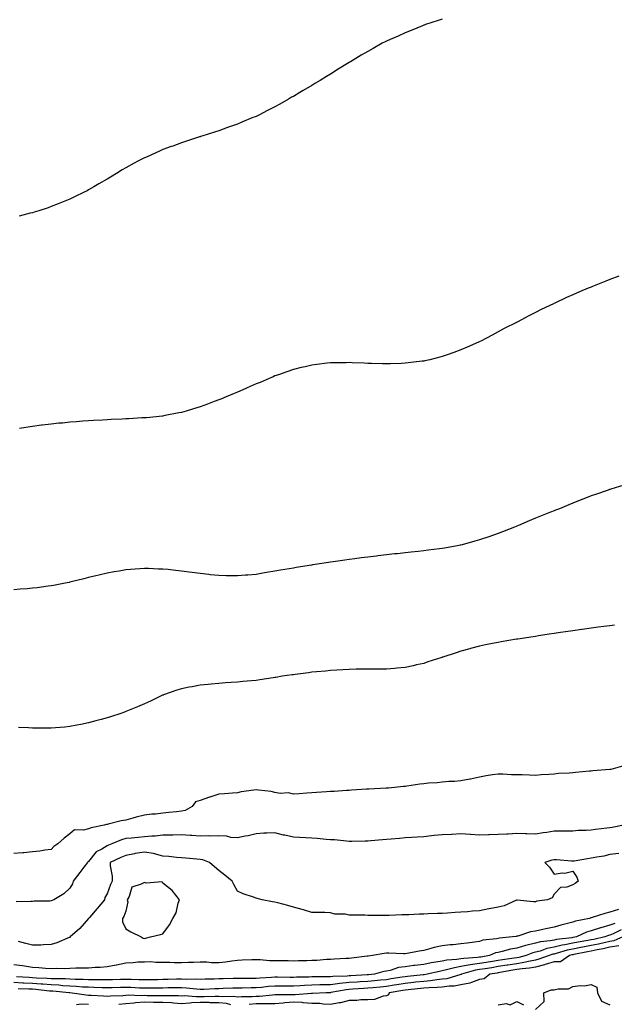
# Model space of a CAD drawing. Units: inches. Extents: x 1002803 to 1005443, y 7334858 to 7337498.
# Drawn here: x 1003651 to 1003970, y 7336156 to 7336685 of the extents above; entities that cross this region are included whole.
import ezdxf

# ---------------------------------------------------------------- set-up
doc = ezdxf.new("R2010")
doc.units = ezdxf.units.IN
doc.header["$MEASUREMENT"] = 0
doc.layers.add('Contour_10027334', color=7, linetype='Continuous', true_color=0x08c0c8)

msp = doc.modelspace()

# ---------------------------------------------------------------- linework, layer by layer
at = {"layer": 'Contour_10027334'}
for points in [[(1003878.05, 7336684.76, 3228), (1003875.89, 7336684.08, 3228), (1003869.05, 7336681.92, 3228), (1003868.32, 7336681.64, 3228), (1003868.05, 7336681.53, 3228), (1003867.39, 7336681.26, 3228), (1003861.27, 7336678.7, 3228), (1003858.05, 7336677.39, 3228), (1003854.26, 7336675.71, 3228), (1003849.96, 7336673.83, 3228), (1003848.05, 7336672.99, 3228), (1003847.33, 7336672.65, 3228), (1003845.79, 7336671.92, 3228), (1003840.86, 7336669.11, 3228), (1003838.05, 7336667.54, 3228), (1003834.51, 7336665.46, 3228), (1003828.67, 7336661.92, 3228), (1003828.28, 7336661.69, 3228), (1003828.05, 7336661.54, 3228), (1003827.05, 7336660.92, 3228), (1003822.09, 7336657.88, 3228), (1003818.05, 7336655.3, 3228), (1003815.92, 7336654.05, 3228), (1003812.4, 7336651.92, 3228), (1003809.68, 7336650.28, 3228), (1003808.05, 7336649.25, 3228), (1003803.41, 7336646.56, 3228), (1003801.56, 7336645.43, 3228), (1003798.05, 7336643.33, 3228), (1003797.12, 7336642.85, 3228), (1003795.45, 7336641.92, 3228), (1003790.72, 7336639.25, 3228), (1003788.05, 7336637.65, 3228), (1003784.21, 7336635.76, 3228), (1003779.47, 7336633.34, 3228), (1003778.05, 7336632.62, 3228), (1003777.55, 7336632.42, 3228), (1003776.36, 7336631.92, 3228), (1003770.47, 7336629.5, 3228), (1003768.05, 7336628.48, 3228), (1003763.23, 7336626.75, 3228), (1003762.68, 7336626.55, 3228), (1003758.05, 7336624.89, 3228), (1003755.81, 7336624.16, 3228), (1003748.92, 7336621.92, 3228), (1003748.25, 7336621.73, 3228), (1003748.05, 7336621.68, 3228), (1003747.69, 7336621.56, 3228), (1003740.7, 7336619.27, 3228), (1003738.05, 7336618.43, 3228), (1003733.28, 7336616.69, 3228), (1003732.54, 7336616.41, 3228), (1003728.05, 7336614.74, 3228), (1003726.11, 7336613.86, 3228), (1003721.88, 7336611.92, 3228), (1003719.18, 7336610.79, 3228), (1003718.05, 7336610.28, 3228), (1003714.61, 7336608.48, 3228), (1003712.55, 7336607.42, 3228), (1003708.05, 7336604.97, 3228), (1003706.13, 7336603.85, 3228), (1003703.02, 7336601.92, 3228), (1003699.92, 7336600.05, 3228), (1003698.05, 7336598.9, 3228), (1003693.62, 7336596.35, 3228), (1003690.88, 7336594.75, 3228), (1003688.05, 7336593.09, 3228), (1003687.27, 7336592.7, 3228), (1003685.75, 7336591.92, 3228), (1003680.56, 7336589.41, 3228), (1003678.05, 7336588.2, 3228), (1003673.61, 7336586.37, 3228), (1003671.75, 7336585.63, 3228), (1003668.05, 7336584.13, 3228), (1003666.39, 7336583.58, 3228), (1003661.38, 7336581.92, 3228), (1003658.84, 7336581.13, 3228), (1003658.05, 7336580.89, 3228), (1003656.68, 7336580.56, 3228), (1003650.9, 7336579.07, 3228)], [(1003972.9, 7336546.77, 3229), (1003968.05, 7336544.96, 3229), (1003965.87, 7336544.1, 3229), (1003960.49, 7336541.92, 3229), (1003958.72, 7336541.24, 3229), (1003958.05, 7336540.97, 3229), (1003956.41, 7336540.28, 3229), (1003951.66, 7336538.31, 3229), (1003948.05, 7336536.76, 3229), (1003944.71, 7336535.26, 3229), (1003938.41, 7336532.28, 3229), (1003937.92, 7336532.05, 3229), (1003937.67, 7336531.92, 3229), (1003931.12, 7336528.85, 3229), (1003928.05, 7336527.31, 3229), (1003924.49, 7336525.49, 3229), (1003918.26, 7336522.13, 3229), (1003918.05, 7336522.02, 3229), (1003917.99, 7336521.98, 3229), (1003917.87, 7336521.92, 3229), (1003911.34, 7336518.62, 3229), (1003908.05, 7336516.83, 3229), (1003904.8, 7336515.17, 3229), (1003898.74, 7336511.92, 3229), (1003898.27, 7336511.7, 3229), (1003898.05, 7336511.59, 3229), (1003897.46, 7336511.33, 3229), (1003891.32, 7336508.64, 3229), (1003888.05, 7336507.17, 3229), (1003884.16, 7336505.81, 3229), (1003880.72, 7336504.58, 3229), (1003878.05, 7336503.63, 3229), (1003876.69, 7336503.28, 3229), (1003871.33, 7336501.92, 3229), (1003868.64, 7336501.33, 3229), (1003868.05, 7336501.2, 3229), (1003867.23, 7336501.1, 3229), (1003859.76, 7336500.21, 3229), (1003858.05, 7336499.99, 3229), (1003856.04, 7336499.91, 3229), (1003850.23, 7336499.74, 3229), (1003848.05, 7336499.65, 3229), (1003845.84, 7336499.71, 3229), (1003840.06, 7336499.9, 3229), (1003838.05, 7336499.96, 3229), (1003836.17, 7336500.04, 3229), (1003829.66, 7336500.3, 3229), (1003828.05, 7336500.37, 3229), (1003826.48, 7336500.34, 3229), (1003819.73, 7336500.24, 3229), (1003818.05, 7336500.22, 3229), (1003816.15, 7336500.01, 3229), (1003810.6, 7336499.37, 3229), (1003808.05, 7336499.07, 3229), (1003804.33, 7336498.19, 3229), (1003802.29, 7336497.69, 3229), (1003798.05, 7336496.7, 3229), (1003794.55, 7336495.41, 3229), (1003790.02, 7336493.89, 3229), (1003788.05, 7336493.2, 3229), (1003787.18, 7336492.79, 3229), (1003785.16, 7336491.92, 3229), (1003780.2, 7336489.77, 3229), (1003778.05, 7336488.92, 3229), (1003773.24, 7336486.74, 3229), (1003772.61, 7336486.48, 3229), (1003768.05, 7336484.51, 3229), (1003766.26, 7336483.71, 3229), (1003761.9, 7336481.92, 3229), (1003759.17, 7336480.8, 3229), (1003758.05, 7336480.37, 3229), (1003755.55, 7336479.42, 3229), (1003751.97, 7336478, 3229), (1003748.05, 7336476.58, 3229), (1003744.49, 7336475.48, 3229), (1003740.51, 7336474.38, 3229), (1003738.05, 7336473.66, 3229), (1003736.62, 7336473.34, 3229), (1003729.28, 7336471.92, 3229), (1003728.25, 7336471.72, 3229), (1003728.05, 7336471.7, 3229), (1003727.81, 7336471.67, 3229), (1003719.19, 7336470.78, 3229), (1003718.05, 7336470.69, 3229), (1003716.75, 7336470.63, 3229), (1003709.76, 7336470.21, 3229), (1003708.05, 7336470.13, 3229), (1003706.17, 7336470.04, 3229), (1003700.23, 7336469.75, 3229), (1003698.05, 7336469.64, 3229), (1003695.63, 7336469.49, 3229), (1003690.73, 7336469.24, 3229), (1003688.05, 7336469.08, 3229), (1003684.98, 7336468.85, 3229), (1003681.37, 7336468.6, 3229), (1003678.05, 7336468.35, 3229), (1003674.08, 7336467.94, 3229), (1003672.2, 7336467.77, 3229), (1003668.05, 7336467.37, 3229), (1003663.18, 7336466.79, 3229), (1003662.88, 7336466.75, 3229), (1003658.05, 7336466.13, 3229), (1003654.41, 7336465.56, 3229), (1003651.11, 7336464.98, 3229)], [(1003975.43, 7336434.54, 3230), (1003968.55, 7336432.42, 3230), (1003968.05, 7336432.27, 3230), (1003967.8, 7336432.17, 3230), (1003967.11, 7336431.92, 3230), (1003960.36, 7336429.6, 3230), (1003958.05, 7336428.83, 3230), (1003953.08, 7336426.89, 3230), (1003952.99, 7336426.86, 3230), (1003948.05, 7336424.96, 3230), (1003945.92, 7336424.04, 3230), (1003941.03, 7336421.92, 3230), (1003938.87, 7336421.1, 3230), (1003938.05, 7336420.81, 3230), (1003936.18, 7336420.06, 3230), (1003931.71, 7336418.25, 3230), (1003928.05, 7336416.77, 3230), (1003924.63, 7336415.34, 3230), (1003919, 7336412.87, 3230), (1003918.05, 7336412.46, 3230), (1003917.67, 7336412.31, 3230), (1003916.8, 7336411.92, 3230), (1003910.43, 7336409.53, 3230), (1003908.05, 7336408.61, 3230), (1003903.07, 7336406.9, 3230), (1003903, 7336406.88, 3230), (1003898.05, 7336405.15, 3230), (1003895.52, 7336404.45, 3230), (1003888.62, 7336402.49, 3230), (1003888.05, 7336402.33, 3230), (1003887.71, 7336402.26, 3230), (1003886.07, 7336401.92, 3230), (1003879.2, 7336400.76, 3230), (1003878.05, 7336400.57, 3230), (1003876.5, 7336400.37, 3230), (1003870.37, 7336399.6, 3230), (1003868.05, 7336399.29, 3230), (1003865.1, 7336398.97, 3230), (1003861.36, 7336398.6, 3230), (1003858.05, 7336398.23, 3230), (1003853.9, 7336397.77, 3230), (1003852.35, 7336397.62, 3230), (1003848.05, 7336397.14, 3230), (1003843.37, 7336396.6, 3230), (1003842.63, 7336396.5, 3230), (1003838.05, 7336395.94, 3230), (1003834.49, 7336395.48, 3230), (1003831.13, 7336394.99, 3230), (1003828.05, 7336394.58, 3230), (1003825.7, 7336394.27, 3230), (1003819.52, 7336393.39, 3230), (1003818.05, 7336393.2, 3230), (1003816.93, 7336393.04, 3230), (1003809.84, 7336391.92, 3230), (1003808.27, 7336391.7, 3230), (1003808.05, 7336391.66, 3230), (1003807.73, 7336391.6, 3230), (1003799.62, 7336390.35, 3230), (1003798.05, 7336390.07, 3230), (1003795.79, 7336389.66, 3230), (1003791.11, 7336388.86, 3230), (1003788.05, 7336388.29, 3230), (1003783.72, 7336387.59, 3230), (1003782.55, 7336387.41, 3230), (1003778.05, 7336386.67, 3230), (1003773.67, 7336386.3, 3230), (1003772.32, 7336386.19, 3230), (1003768.05, 7336385.82, 3230), (1003764.08, 7336385.89, 3230), (1003762.05, 7336385.92, 3230), (1003758.05, 7336385.99, 3230), (1003753.48, 7336386.49, 3230), (1003752.71, 7336386.58, 3230), (1003748.05, 7336387.1, 3230), (1003743.78, 7336387.65, 3230), (1003742.09, 7336387.88, 3230), (1003738.05, 7336388.4, 3230), (1003734.86, 7336388.72, 3230), (1003730.78, 7336389.19, 3230), (1003728.05, 7336389.46, 3230), (1003725.63, 7336389.5, 3230), (1003720.24, 7336389.73, 3230), (1003718.05, 7336389.77, 3230), (1003715.7, 7336389.57, 3230), (1003710.69, 7336389.28, 3230), (1003708.05, 7336389.04, 3230), (1003704.56, 7336388.43, 3230), (1003701.93, 7336388.04, 3230), (1003698.05, 7336387.33, 3230), (1003693.67, 7336386.3, 3230), (1003691.99, 7336385.86, 3230), (1003688.05, 7336384.9, 3230), (1003685.64, 7336384.33, 3230), (1003678.72, 7336382.59, 3230), (1003678.05, 7336382.43, 3230), (1003677.62, 7336382.34, 3230), (1003675.47, 7336381.92, 3230), (1003669.27, 7336380.7, 3230), (1003668.05, 7336380.46, 3230)], [(1003668.05, 7336380.46, 3230), (1003666.38, 7336380.26, 3230), (1003660.47, 7336379.5, 3230), (1003658.05, 7336379.19, 3230), (1003655.1, 7336378.97, 3230), (1003651.32, 7336378.65, 3230), (1003648.05, 7336378.41, 3230)], [(1003970.58, 7336359.39, 3231), (1003968.05, 7336359.04, 3231), (1003964.73, 7336358.6, 3231), (1003961.74, 7336358.23, 3231), (1003958.05, 7336357.73, 3231), (1003953.18, 7336357.05, 3231), (1003952.95, 7336357.02, 3231), (1003948.05, 7336356.34, 3231), (1003944.17, 7336355.8, 3231), (1003941.54, 7336355.4, 3231), (1003938.05, 7336354.89, 3231), (1003935.47, 7336354.49, 3231), (1003929.75, 7336353.62, 3231), (1003928.05, 7336353.36, 3231), (1003926.81, 7336353.16, 3231), (1003918.67, 7336351.92, 3231), (1003918.14, 7336351.84, 3231), (1003918.05, 7336351.82, 3231), (1003917.93, 7336351.8, 3231), (1003909.57, 7336350.4, 3231), (1003908.05, 7336350.15, 3231), (1003905.81, 7336349.69, 3231), (1003901.23, 7336348.74, 3231), (1003898.05, 7336348.09, 3231), (1003893.19, 7336346.78, 3231), (1003892.81, 7336346.68, 3231), (1003888.05, 7336345.38, 3231), (1003885.4, 7336344.56, 3231), (1003878.37, 7336342.25, 3231), (1003878.05, 7336342.14, 3231), (1003877.87, 7336342.09, 3231), (1003877.32, 7336341.92, 3231), (1003870.33, 7336339.65, 3231), (1003868.05, 7336338.84, 3231), (1003864.11, 7336337.99, 3231), (1003862.35, 7336337.62, 3231), (1003858.05, 7336336.64, 3231), (1003853.69, 7336336.27, 3231), (1003852.29, 7336336.16, 3231), (1003848.05, 7336335.8, 3231), (1003844.19, 7336335.78, 3231), (1003841.95, 7336335.82, 3231), (1003838.05, 7336335.78, 3231), (1003834.28, 7336335.68, 3231), (1003831.86, 7336335.72, 3231), (1003828.05, 7336335.65, 3231), (1003824.58, 7336335.39, 3231), (1003821.42, 7336335.29, 3231), (1003818.05, 7336335.05, 3231), (1003815.26, 7336334.71, 3231), (1003810.46, 7336334.33, 3231), (1003808.05, 7336334.06, 3231), (1003806.2, 7336333.77, 3231), (1003799.02, 7336332.89, 3231), (1003798.05, 7336332.75, 3231), (1003797.34, 7336332.63, 3231), (1003792.14, 7336331.92, 3231), (1003788.67, 7336331.3, 3231), (1003788.05, 7336331.21, 3231), (1003787.23, 7336331.1, 3231), (1003779.98, 7336329.99, 3231), (1003778.05, 7336329.74, 3231), (1003775.66, 7336329.52, 3231), (1003770.93, 7336329.04, 3231), (1003768.05, 7336328.79, 3231), (1003764.7, 7336328.57, 3231), (1003761.6, 7336328.37, 3231), (1003758.05, 7336328.13, 3231), (1003753.85, 7336327.72, 3231), (1003752.38, 7336327.59, 3231), (1003748.05, 7336327.16, 3231), (1003743.65, 7336326.33, 3231), (1003742.13, 7336326, 3231), (1003738.05, 7336325.19, 3231), (1003735.58, 7336324.39, 3231), (1003728.28, 7336321.92, 3231), (1003728.12, 7336321.85, 3231), (1003728.05, 7336321.83, 3231), (1003727.87, 7336321.74, 3231), (1003721.34, 7336318.63, 3231), (1003718.05, 7336317.19, 3231), (1003714.46, 7336315.52, 3231), (1003709.84, 7336313.7, 3231), (1003708.05, 7336312.95, 3231), (1003707.33, 7336312.64, 3231), (1003705.4, 7336311.92, 3231), (1003699.87, 7336310.1, 3231), (1003698.05, 7336309.65, 3231), (1003694.92, 7336308.79, 3231), (1003692, 7336307.98, 3231), (1003688.05, 7336306.91, 3231), (1003683.9, 7336306.07, 3231), (1003681.79, 7336305.66, 3231), (1003678.05, 7336304.9, 3231), (1003675.31, 7336304.66, 3231), (1003670.4, 7336304.28, 3231), (1003668.05, 7336304.08, 3231), (1003665.89, 7336304.08, 3231), (1003660.24, 7336304.11, 3231), (1003658.05, 7336304.11, 3231), (1003655.77, 7336304.19, 3231), (1003650.46, 7336304.33, 3231)], [(1003976.02, 7336283.96, 3232), (1003968.5, 7336281.92, 3232), (1003968.12, 7336281.85, 3232), (1003968.05, 7336281.83, 3232), (1003967.95, 7336281.82, 3232), (1003958.9, 7336281.07, 3232), (1003958.05, 7336281.01, 3232), (1003957.02, 7336280.89, 3232), (1003949.63, 7336280.34, 3232), (1003948.05, 7336280.15, 3232), (1003946.08, 7336279.94, 3232), (1003940.34, 7336279.63, 3232), (1003938.05, 7336279.37, 3232), (1003935.31, 7336279.18, 3232), (1003931.05, 7336278.92, 3232), (1003928.05, 7336278.71, 3232), (1003924.92, 7336278.79, 3232), (1003921, 7336278.97, 3232), (1003918.05, 7336279.04, 3232), (1003915.19, 7336279.05, 3232), (1003910.57, 7336279.4, 3232), (1003908.05, 7336279.42, 3232), (1003905.05, 7336278.92, 3232), (1003901.57, 7336278.41, 3232), (1003898.05, 7336277.8, 3232), (1003893.22, 7336276.75, 3232), (1003892.84, 7336276.71, 3232), (1003888.05, 7336275.83, 3232), (1003884.5, 7336275.47, 3232), (1003881.46, 7336275.33, 3232), (1003878.05, 7336275.01, 3232), (1003875.26, 7336274.71, 3232), (1003870.59, 7336274.46, 3232), (1003868.05, 7336274.22, 3232), (1003866.02, 7336273.95, 3232), (1003859.05, 7336272.92, 3232), (1003858.05, 7336272.78, 3232), (1003857.26, 7336272.71, 3232), (1003849.07, 7336271.92, 3232), (1003848.14, 7336271.83, 3232), (1003848.05, 7336271.82, 3232), (1003847.94, 7336271.81, 3232), (1003838.63, 7336271.35, 3232), (1003838.05, 7336271.31, 3232), (1003837.42, 7336271.29, 3232), (1003829.27, 7336270.7, 3232), (1003828.05, 7336270.65, 3232), (1003826.68, 7336270.55, 3232), (1003819.89, 7336270.08, 3232), (1003818.05, 7336269.96, 3232), (1003815.94, 7336269.82, 3232), (1003810.53, 7336269.44, 3232), (1003808.05, 7336269.27, 3232), (1003805.23, 7336269.1, 3232), (1003801.14, 7336268.84, 3232), (1003798.05, 7336268.65, 3232), (1003795.39, 7336269.26, 3232), (1003790.91, 7336269.06, 3232), (1003788.05, 7336269.47, 3232), (1003786.1, 7336269.97, 3232), (1003779.26, 7336270.71, 3232), (1003778.05, 7336270.95, 3232), (1003776.81, 7336270.68, 3232), (1003770.03, 7336269.94, 3232), (1003768.05, 7336269.36, 3232), (1003765.33, 7336269.19, 3232), (1003761.11, 7336268.86, 3232), (1003758.05, 7336268.69, 3232), (1003753.16, 7336267.02, 3232), (1003753, 7336266.97, 3232), (1003748.05, 7336265.28, 3232), (1003745.55, 7336264.42, 3232), (1003743.69, 7336261.92, 3232), (1003740.04, 7336259.93, 3232), (1003738.05, 7336259.55, 3232), (1003735.34, 7336259.21, 3232), (1003731.17, 7336258.8, 3232), (1003728.05, 7336258.39, 3232), (1003724.09, 7336257.96, 3232), (1003722.11, 7336257.86, 3232), (1003718.05, 7336257.36, 3232), (1003713.7, 7336256.27, 3232), (1003711.86, 7336255.73, 3232), (1003708.05, 7336254.71, 3232), (1003705.68, 7336254.3, 3232), (1003698.65, 7336252.52, 3232), (1003698.05, 7336252.4, 3232), (1003697.65, 7336252.32, 3232), (1003696.44, 7336251.92, 3232), (1003689.42, 7336250.55, 3232), (1003688.05, 7336250.02, 3232), (1003685.36, 7336249.23, 3232), (1003680.56, 7336249.41, 3232), (1003678.05, 7336247.4, 3232), (1003675.05, 7336244.92, 3232), (1003671.63, 7336241.92, 3232), (1003669.53, 7336240.44, 3232), (1003668.05, 7336238.84, 3232)], [(1003975.35, 7336251.92, 3233), (1003969.28, 7336250.69, 3233), (1003968.05, 7336250.55, 3233), (1003966.42, 7336250.29, 3233), (1003960.26, 7336249.72, 3233), (1003958.05, 7336249.3, 3233), (1003955.24, 7336249.1, 3233), (1003950.94, 7336249.03, 3233), (1003948.05, 7336248.8, 3233), (1003944.94, 7336248.81, 3233), (1003941.3, 7336248.67, 3233), (1003938.05, 7336248.68, 3233), (1003934.22, 7336248.09, 3233), (1003932.2, 7336247.77, 3233), (1003928.05, 7336247.13, 3233), (1003923.37, 7336247.24, 3233), (1003922.66, 7336247.31, 3233), (1003918.05, 7336247.42, 3233), (1003913.33, 7336247.2, 3233), (1003912.76, 7336247.22, 3233), (1003908.05, 7336246.95, 3233), (1003903.19, 7336246.78, 3233), (1003902.93, 7336246.8, 3233), (1003898.05, 7336246.67, 3233), (1003893.13, 7336246.99, 3233), (1003892.97, 7336246.99, 3233), (1003888.05, 7336247.29, 3233), (1003883.16, 7336247.02, 3233), (1003882.95, 7336247.02, 3233), (1003878.05, 7336246.73, 3233), (1003873.61, 7336246.36, 3233), (1003872.29, 7336246.16, 3233), (1003868.05, 7336245.75, 3233), (1003864.48, 7336245.49, 3233), (1003861.53, 7336245.4, 3233), (1003858.05, 7336245.16, 3233), (1003855.1, 7336244.87, 3233), (1003850.6, 7336244.47, 3233), (1003848.05, 7336244.22, 3233), (1003845.92, 7336244.05, 3233), (1003839.65, 7336243.53, 3233), (1003838.05, 7336243.39, 3233), (1003836.59, 7336243.38, 3233), (1003829.4, 7336243.27, 3233), (1003828.05, 7336243.26, 3233), (1003826.63, 7336243.34, 3233), (1003820.21, 7336244.08, 3233), (1003818.05, 7336244.18, 3233), (1003815.63, 7336244.34, 3233), (1003810.93, 7336244.81, 3233), (1003808.05, 7336244.98, 3233), (1003804.73, 7336245.25, 3233), (1003801.44, 7336245.31, 3233), (1003798.05, 7336245.61, 3233), (1003793.4, 7336246.57, 3233), (1003792.77, 7336246.63, 3233), (1003788.05, 7336247.92, 3233), (1003783.77, 7336247.65, 3233), (1003782.27, 7336247.7, 3233), (1003778.05, 7336247.37, 3233), (1003773.72, 7336246.25, 3233), (1003772.16, 7336246.03, 3233), (1003768.05, 7336245.15, 3233), (1003764.58, 7336245.39, 3233), (1003762.16, 7336246.03, 3233), (1003758.05, 7336246.21, 3233), (1003753.83, 7336246.14, 3233), (1003752.29, 7336246.16, 3233), (1003748.05, 7336246.1, 3233), (1003743.57, 7336246.4, 3233), (1003742.62, 7336246.5, 3233), (1003738.05, 7336246.77, 3233), (1003733.35, 7336246.62, 3233), (1003732.78, 7336246.65, 3233), (1003728.05, 7336246.51, 3233), (1003723.85, 7336246.12, 3233), (1003722.12, 7336246, 3233), (1003718.05, 7336245.64, 3233), (1003714.71, 7336245.26, 3233), (1003711.17, 7336245.04, 3233), (1003708.05, 7336244.72, 3233), (1003705.8, 7336244.16, 3233), (1003700.63, 7336241.92, 3233), (1003698.8, 7336241.16, 3233), (1003698.05, 7336240.82, 3233), (1003695.26, 7336239.13, 3233), (1003692.26, 7336237.72, 3233), (1003688.05, 7336232.54, 3233), (1003687.74, 7336232.24, 3233), (1003687.49, 7336231.92, 3233), (1003685.57, 7336229.44, 3233), (1003683.35, 7336226.61, 3233), (1003679.9, 7336221.92, 3233), (1003679.51, 7336220.46, 3233), (1003678.05, 7336218.16, 3233), (1003674.84, 7336215.14, 3233), (1003669.42, 7336211.92, 3233), (1003668.5, 7336211.47, 3233), (1003668.05, 7336211.26, 3233)], [(1003668.05, 7336238.84, 3232), (1003664.59, 7336238.46, 3232), (1003661.97, 7336238, 3232), (1003658.05, 7336237.61, 3232), (1003653.28, 7336237.15, 3232), (1003652.88, 7336237.09, 3232), (1003648.05, 7336236.68, 3232)], [(1003972.9, 7336236.77, 3234), (1003968.05, 7336236.19, 3234), (1003964.69, 7336235.28, 3234), (1003960.96, 7336234.83, 3234), (1003958.05, 7336234.2, 3234), (1003956.08, 7336233.89, 3234), (1003948.81, 7336232.68, 3234), (1003948.05, 7336232.56, 3234), (1003947.37, 7336232.61, 3234), (1003939.41, 7336233.27, 3234), (1003938.05, 7336233.36, 3234), (1003936.88, 7336233.1, 3234), (1003933.04, 7336231.92, 3234), (1003935.56, 7336229.42, 3234), (1003938.05, 7336225.72, 3234), (1003942.46, 7336226.33, 3234), (1003943.75, 7336226.21, 3234), (1003948.05, 7336227.29, 3234), (1003950.19, 7336224.05, 3234), (1003951.03, 7336221.92, 3234), (1003949.38, 7336220.59, 3234), (1003948.05, 7336219.89, 3234), (1003944.84, 7336218.7, 3234), (1003941.5, 7336218.47, 3234), (1003938.05, 7336214.92, 3234), (1003937.05, 7336212.91, 3234), (1003934.44, 7336211.92, 3234), (1003928.88, 7336211.09, 3234), (1003928.05, 7336210.83, 3234), (1003926.96, 7336210.82, 3234), (1003918.22, 7336211.75, 3234), (1003918.05, 7336211.75, 3234), (1003917.8, 7336211.66, 3234), (1003911.23, 7336208.73, 3234), (1003908.05, 7336207.93, 3234), (1003903.11, 7336206.98, 3234), (1003903.01, 7336206.96, 3234), (1003898.05, 7336205.98, 3234), (1003894.25, 7336205.72, 3234), (1003891.61, 7336205.48, 3234), (1003888.05, 7336205.23, 3234), (1003884.92, 7336205.05, 3234), (1003880.82, 7336204.69, 3234), (1003878.05, 7336204.53, 3234), (1003875.52, 7336204.45, 3234), (1003870.42, 7336204.29, 3234), (1003868.05, 7336204.21, 3234), (1003865.83, 7336204.13, 3234), (1003860, 7336203.87, 3234), (1003858.05, 7336203.79, 3234), (1003856.22, 7336203.74, 3234), (1003849.55, 7336203.43, 3234), (1003848.05, 7336203.38, 3234), (1003846.57, 7336203.41, 3234), (1003839.63, 7336203.5, 3234), (1003838.05, 7336203.53, 3234), (1003836.37, 7336203.6, 3234), (1003829.77, 7336203.63, 3234), (1003828.05, 7336203.71, 3234), (1003825.82, 7336204.14, 3234), (1003820.31, 7336204.18, 3234), (1003818.05, 7336204.88, 3234), (1003814.96, 7336205.01, 3234), (1003811.12, 7336204.99, 3234), (1003808.05, 7336205.14, 3234), (1003803.47, 7336206.5, 3234), (1003802.84, 7336206.71, 3234), (1003798.05, 7336207.95, 3234), (1003795.01, 7336208.88, 3234), (1003789.78, 7336210.19, 3234), (1003788.05, 7336210.67, 3234), (1003786.87, 7336210.74, 3234), (1003781.34, 7336211.92, 3234), (1003778.7, 7336212.57, 3234), (1003778.05, 7336212.79, 3234), (1003776.66, 7336213.31, 3234), (1003771.17, 7336215.04, 3234), (1003768.05, 7336216.47, 3234), (1003766.18, 7336220.05, 3234), (1003765.17, 7336221.92, 3234), (1003761.26, 7336225.13, 3234), (1003758.05, 7336227.66, 3234), (1003755.76, 7336229.63, 3234), (1003752.96, 7336231.92, 3234), (1003749.43, 7336233.29, 3234), (1003748.05, 7336233.53, 3234), (1003746.27, 7336233.7, 3234), (1003740.33, 7336234.2, 3234), (1003738.05, 7336234.42, 3234), (1003735.32, 7336234.65, 3234), (1003731.2, 7336235.08, 3234), (1003728.05, 7336235.34, 3234), (1003723.42, 7336236.54, 3234), (1003722.91, 7336236.78, 3234), (1003718.05, 7336237.53, 3234), (1003713.2, 7336236.77, 3234), (1003712.79, 7336236.65, 3234), (1003708.05, 7336235.72, 3234), (1003705.39, 7336234.58, 3234), (1003699.75, 7336231.92, 3234), (1003699.78, 7336230.19, 3234), (1003700.69, 7336224.56, 3234), (1003700.73, 7336221.92, 3234), (1003699.88, 7336220.1, 3234), (1003698.05, 7336215.13, 3234), (1003696.89, 7336213.08, 3234), (1003696.61, 7336211.92, 3234), (1003692.73, 7336207.24, 3234), (1003688.56, 7336202.43, 3234), (1003688.12, 7336201.92, 3234), (1003688.1, 7336201.87, 3234), (1003688.05, 7336201.79, 3234), (1003683.47, 7336196.5, 3234), (1003678.31, 7336191.92, 3234), (1003678.2, 7336191.78, 3234), (1003678.05, 7336191.71, 3234)], [(1003668.05, 7336211.26, 3233), (1003667.34, 7336211.21, 3233), (1003658.89, 7336211.09, 3233), (1003658.05, 7336211.02, 3233), (1003657.09, 7336210.97, 3233), (1003649.18, 7336210.79, 3233)], [(1003972.72, 7336206.59, 3235), (1003968.05, 7336205.24, 3235), (1003965.39, 7336204.58, 3235), (1003958.45, 7336202.32, 3235), (1003958.05, 7336202.21, 3235), (1003957.82, 7336202.16, 3235), (1003957.14, 7336201.92, 3235), (1003949.51, 7336200.45, 3235), (1003948.05, 7336199.9, 3235), (1003945.27, 7336199.14, 3235), (1003941.71, 7336198.25, 3235), (1003938.05, 7336197.17, 3235), (1003933.67, 7336196.3, 3235), (1003932.06, 7336195.93, 3235), (1003928.05, 7336195.09, 3235), (1003925.33, 7336194.64, 3235), (1003918.54, 7336192.41, 3235), (1003918.05, 7336192.31, 3235), (1003917.71, 7336192.26, 3235), (1003915.79, 7336191.92, 3235), (1003908.66, 7336191.31, 3235), (1003908.05, 7336191.19, 3235), (1003907.09, 7336190.97, 3235), (1003899.84, 7336190.13, 3235), (1003898.05, 7336189.55, 3235), (1003895.28, 7336189.14, 3235), (1003891.3, 7336188.67, 3235), (1003888.05, 7336188.16, 3235), (1003883.88, 7336187.75, 3235), (1003882.33, 7336187.64, 3235), (1003878.05, 7336187.2, 3235), (1003873.64, 7336186.33, 3235), (1003871.8, 7336185.67, 3235), (1003868.05, 7336184.7, 3235), (1003865.68, 7336184.29, 3235), (1003859.14, 7336183.01, 3235), (1003858.05, 7336182.82, 3235), (1003857.14, 7336182.82, 3235), (1003849.32, 7336183.19, 3235), (1003848.05, 7336183.2, 3235), (1003846.87, 7336183.1, 3235), (1003840.61, 7336181.92, 3235), (1003838.31, 7336181.66, 3235), (1003838.05, 7336181.6, 3235)], [(1003970.74, 7336199.24, 3236), (1003968.05, 7336198.18, 3236), (1003963.08, 7336196.89, 3236), (1003962.98, 7336196.85, 3236), (1003958.05, 7336195.16, 3236), (1003955.54, 7336194.43, 3236), (1003950.06, 7336191.92, 3236), (1003948.35, 7336191.62, 3236), (1003948.05, 7336191.56, 3236), (1003947.6, 7336191.47, 3236), (1003939.44, 7336190.53, 3236), (1003938.05, 7336190.21, 3236), (1003935.9, 7336189.77, 3236), (1003930.71, 7336189.26, 3236), (1003928.05, 7336188.57, 3236), (1003923.6, 7336187.47, 3236), (1003922.64, 7336187.33, 3236), (1003918.05, 7336185.86, 3236), (1003914.67, 7336185.3, 3236), (1003910.21, 7336184.07, 3236), (1003908.05, 7336183.64, 3236), (1003906.65, 7336183.32, 3236), (1003903.41, 7336181.92, 3236), (1003898.8, 7336181.16, 3236), (1003898.05, 7336181.04, 3236), (1003897.01, 7336180.88, 3236), (1003889.56, 7336180.41, 3236), (1003888.05, 7336180.12, 3236), (1003885.91, 7336179.78, 3236), (1003880.48, 7336179.49, 3236), (1003878.05, 7336179.01, 3236), (1003874.5, 7336178.37, 3236), (1003871.98, 7336177.99, 3236), (1003868.05, 7336177.22, 3236), (1003863.31, 7336176.65, 3236), (1003862.67, 7336176.53, 3236), (1003858.05, 7336175.92, 3236), (1003854.52, 7336175.45, 3236), (1003850.09, 7336173.96, 3236), (1003848.05, 7336173.57, 3236), (1003846.65, 7336173.32, 3236), (1003841.58, 7336171.92, 3236), (1003838.37, 7336171.6, 3236), (1003838.05, 7336171.57, 3236)], [(1003974.14, 7336195.82, 3237), (1003969.73, 7336193.6, 3237), (1003968.05, 7336192.94, 3237), (1003967.24, 7336192.73, 3237), (1003965.37, 7336191.92, 3237), (1003959.37, 7336190.61, 3237), (1003958.05, 7336190.34, 3237), (1003956.11, 7336189.98, 3237), (1003950.91, 7336189.06, 3237), (1003948.05, 7336188.51, 3237), (1003943.82, 7336187.69, 3237), (1003942.44, 7336187.53, 3237), (1003938.05, 7336186.49, 3237), (1003934.25, 7336185.72, 3237), (1003930.52, 7336184.39, 3237), (1003928.05, 7336183.74, 3237), (1003926.59, 7336183.38, 3237), (1003922.99, 7336181.92, 3237), (1003919.07, 7336180.9, 3237), (1003918.05, 7336180.74, 3237), (1003916.66, 7336180.53, 3237), (1003910.28, 7336179.69, 3237), (1003908.05, 7336179.33, 3237), (1003904.96, 7336178.83, 3237), (1003901.67, 7336178.3, 3237), (1003898.05, 7336177.72, 3237), (1003893.07, 7336176.94, 3237), (1003893.03, 7336176.94, 3237), (1003888.05, 7336175.98, 3237), (1003884.53, 7336175.44, 3237), (1003880.32, 7336174.19, 3237), (1003878.05, 7336173.74, 3237), (1003876.51, 7336173.46, 3237), (1003869.82, 7336171.92, 3237), (1003868.29, 7336171.67, 3237), (1003868.05, 7336171.65, 3237)], [(1003678.05, 7336191.71, 3234), (1003677.72, 7336191.59, 3234), (1003671.15, 7336188.82, 3234), (1003668.05, 7336187.8, 3234), (1003663.89, 7336187.76, 3234), (1003662.39, 7336187.58, 3234), (1003658.05, 7336187.55, 3234), (1003654.46, 7336188.33, 3234), (1003650.4, 7336189.56, 3234)], [(1003974.94, 7336191.92, 3238), (1003970.18, 7336189.79, 3238), (1003968.05, 7336189.46, 3238), (1003964.94, 7336188.81, 3238), (1003961.84, 7336188.14, 3238), (1003958.05, 7336187.36, 3238), (1003953.46, 7336186.51, 3238), (1003952.42, 7336186.3, 3238), (1003948.05, 7336185.46, 3238), (1003945.08, 7336184.88, 3238), (1003939.16, 7336183.03, 3238), (1003938.05, 7336182.77, 3238), (1003937.34, 7336182.63, 3238), (1003935.36, 7336181.92, 3238), (1003929.93, 7336180.04, 3238), (1003928.05, 7336179.54, 3238), (1003925.13, 7336179, 3238), (1003921.83, 7336178.15, 3238), (1003918.05, 7336177.55, 3238), (1003913.16, 7336176.81, 3238), (1003912.88, 7336176.76, 3238), (1003908.05, 7336175.98, 3238), (1003904.55, 7336175.42, 3238), (1003900.99, 7336174.86, 3238), (1003898.05, 7336174.39, 3238), (1003895.91, 7336174.06, 3238), (1003888.28, 7336171.92, 3238), (1003888.14, 7336171.83, 3238), (1003888.05, 7336171.82, 3238), (1003887.92, 7336171.79, 3238), (1003880.45, 7336169.52, 3238), (1003878.05, 7336169.2, 3238), (1003875.03, 7336168.9, 3238), (1003871.62, 7336168.35, 3238), (1003868.05, 7336168.05, 3238), (1003863.71, 7336167.58, 3238), (1003862.51, 7336167.45, 3238), (1003858.05, 7336166.97, 3238), (1003853.71, 7336166.26, 3238), (1003852.11, 7336165.98, 3238), (1003848.05, 7336165.31, 3238), (1003844.94, 7336165.02, 3238), (1003840.81, 7336164.69, 3238), (1003838.05, 7336164.44, 3238), (1003835.68, 7336164.29, 3238), (1003830.05, 7336163.92, 3238), (1003828.05, 7336163.8, 3238), (1003826.34, 7336163.62, 3238), (1003818.15, 7336162.02, 3238), (1003818.05, 7336162.01, 3238), (1003817.96, 7336162.01, 3238), (1003815.67, 7336161.92, 3238), (1003808.41, 7336161.56, 3238), (1003808.05, 7336161.57, 3238)], [(1003972.82, 7336187.15, 3239), (1003968.05, 7336186.41, 3239), (1003964.33, 7336185.64, 3239), (1003961.15, 7336185.02, 3239), (1003958.05, 7336184.39, 3239), (1003955.97, 7336184, 3239), (1003948.66, 7336182.53, 3239), (1003948.05, 7336182.41, 3239), (1003947.64, 7336182.33, 3239), (1003946.32, 7336181.92, 3239), (1003941.45, 7336178.52, 3239), (1003938.05, 7336178.54, 3239), (1003933.24, 7336177.1, 3239), (1003932.96, 7336177.01, 3239), (1003928.05, 7336175.73, 3239), (1003924.84, 7336175.13, 3239), (1003920.95, 7336174.82, 3239), (1003918.05, 7336174.37, 3239), (1003915.93, 7336174.04, 3239), (1003908.89, 7336172.76, 3239), (1003908.05, 7336172.63, 3239), (1003907.44, 7336172.53, 3239), (1003903.54, 7336171.92, 3239), (1003900.5, 7336169.47, 3239), (1003898.05, 7336169.12, 3239), (1003893.66, 7336167.52, 3239), (1003892.88, 7336167.09, 3239), (1003888.05, 7336166.18, 3239), (1003884.45, 7336165.52, 3239), (1003881.64, 7336165.51, 3239), (1003878.05, 7336165.03, 3239), (1003875.22, 7336164.76, 3239), (1003870.8, 7336164.68, 3239), (1003868.05, 7336164.45, 3239), (1003859.67, 7336163.54, 3239), (1003858.05, 7336163.37, 3239), (1003856.81, 7336163.16, 3239), (1003849.51, 7336161.92, 3239), (1003849.09, 7336160.88, 3239), (1003848.05, 7336160.29, 3239), (1003846.21, 7336160.08, 3239), (1003841.62, 7336158.35, 3239), (1003838.05, 7336158.13, 3239), (1003834.31, 7336158.18, 3239), (1003832.19, 7336157.77, 3239), (1003828.05, 7336157.81, 3239), (1003823.33, 7336156.63, 3239), (1003822.73, 7336156.6, 3239), (1003818.05, 7336155.74, 3239), (1003814.07, 7336155.91, 3239), (1003812.26, 7336156.13, 3239), (1003808.05, 7336156.28, 3239), (1003803.39, 7336156.58, 3239), (1003802.83, 7336156.7, 3239), (1003798.05, 7336156.93, 3239), (1003793.4, 7336156.57, 3239), (1003792.55, 7336156.42, 3239), (1003788.05, 7336156, 3239), (1003784.05, 7336155.93, 3239), (1003782.2, 7336156.07, 3239), (1003778.05, 7336156.01, 3239), (1003774.25, 7336155.72, 3239)], [(1003838.05, 7336181.6, 3235), (1003837.68, 7336181.55, 3235), (1003829.34, 7336180.63, 3235), (1003828.05, 7336180.44, 3235), (1003826.48, 7336180.34, 3235), (1003819.94, 7336180.03, 3235), (1003818.05, 7336179.91, 3235), (1003815.94, 7336179.81, 3235), (1003810.65, 7336179.32, 3235), (1003808.05, 7336179.21, 3235), (1003805.27, 7336179.14, 3235), (1003800.88, 7336179.09, 3235), (1003798.05, 7336179.01, 3235), (1003795.2, 7336179.07, 3235), (1003790.91, 7336179.06, 3235), (1003788.05, 7336179.11, 3235), (1003785.23, 7336179.1, 3235), (1003780.24, 7336179.73, 3235), (1003778.05, 7336179.72, 3235), (1003775.77, 7336179.64, 3235), (1003770.59, 7336179.38, 3235), (1003768.05, 7336179.29, 3235), (1003765.1, 7336178.97, 3235), (1003761.62, 7336178.35, 3235), (1003758.05, 7336178, 3235), (1003754.18, 7336178.05, 3235), (1003751.63, 7336178.33, 3235), (1003748.05, 7336178.39, 3235), (1003744.36, 7336178.23, 3235), (1003741.83, 7336178.14, 3235), (1003738.05, 7336177.96, 3235), (1003734.09, 7336177.96, 3235), (1003731.76, 7336178.21, 3235), (1003728.05, 7336178.21, 3235), (1003724.31, 7336178.18, 3235), (1003721.48, 7336178.49, 3235), (1003718.05, 7336178.46, 3235), (1003714.49, 7336178.35, 3235), (1003712.02, 7336177.95, 3235), (1003708.05, 7336177.86, 3235), (1003703.17, 7336176.8, 3235), (1003702.9, 7336176.78, 3235), (1003698.05, 7336175.93, 3235), (1003694.39, 7336175.59, 3235), (1003691.65, 7336175.52, 3235), (1003688.05, 7336175.23, 3235), (1003684.83, 7336175.15, 3235), (1003681.28, 7336175.15, 3235), (1003678.05, 7336175.08, 3235), (1003675.07, 7336174.9, 3235), (1003671.08, 7336174.95, 3235), (1003668.05, 7336174.79, 3235), (1003664.95, 7336175.01, 3235), (1003661.46, 7336175.33, 3235), (1003658.05, 7336175.56, 3235), (1003653.79, 7336176.18, 3235), (1003652.55, 7336176.42, 3235), (1003648.05, 7336177, 3235)], [(1003868.05, 7336171.65, 3237), (1003867.75, 7336171.62, 3237), (1003859.26, 7336170.71, 3237), (1003858.05, 7336170.58, 3237), (1003856.45, 7336170.31, 3237), (1003850.6, 7336169.37, 3237), (1003848.05, 7336168.94, 3237), (1003844.77, 7336168.64, 3237), (1003841.64, 7336168.33, 3237), (1003838.05, 7336168, 3237), (1003833.88, 7336167.75, 3237), (1003832.31, 7336167.66, 3237), (1003828.05, 7336167.39, 3237), (1003823.08, 7336166.89, 3237), (1003823, 7336166.88, 3237), (1003818.05, 7336166.28, 3237), (1003813.77, 7336166.2, 3237), (1003812.27, 7336166.14, 3237), (1003808.05, 7336166.06, 3237), (1003804.1, 7336165.87, 3237), (1003801.8, 7336165.67, 3237), (1003798.05, 7336165.47, 3237), (1003794.46, 7336165.51, 3237), (1003791.66, 7336165.53, 3237), (1003788.05, 7336165.57, 3237), (1003784.69, 7336165.28, 3237), (1003780.95, 7336164.82, 3237), (1003778.05, 7336164.55, 3237), (1003775.43, 7336164.53, 3237), (1003770.63, 7336164.5, 3237), (1003768.05, 7336164.48, 3237), (1003765.56, 7336164.41, 3237), (1003760.32, 7336164.19, 3237), (1003758.05, 7336164.13, 3237), (1003755.92, 7336164.05, 3237), (1003749.93, 7336163.8, 3237), (1003748.05, 7336163.74, 3237), (1003746.14, 7336163.84, 3237), (1003740.63, 7336164.49, 3237), (1003738.05, 7336164.61, 3237), (1003735.41, 7336164.56, 3237), (1003730.66, 7336164.53, 3237), (1003728.05, 7336164.48, 3237), (1003725.52, 7336164.44, 3237), (1003720.59, 7336164.45, 3237), (1003718.05, 7336164.42, 3237), (1003715.45, 7336164.51, 3237), (1003710.86, 7336164.73, 3237), (1003708.05, 7336164.83, 3237), (1003705.22, 7336164.76, 3237), (1003700.77, 7336164.64, 3237), (1003698.05, 7336164.58, 3237), (1003695.34, 7336164.63, 3237), (1003690.96, 7336164.83, 3237), (1003688.05, 7336164.88, 3237), (1003684.92, 7336165.05, 3237), (1003681.53, 7336165.4, 3237), (1003678.05, 7336165.57, 3237), (1003674.2, 7336165.77, 3237), (1003672.09, 7336165.97, 3237), (1003668.05, 7336166.15, 3237), (1003663.46, 7336166.51, 3237), (1003662.73, 7336166.6, 3237), (1003658.05, 7336166.93, 3237), (1003653.29, 7336167.17, 3237), (1003652.77, 7336167.2, 3237), (1003648.05, 7336167.44, 3237)], [(1003838.05, 7336171.57, 3236), (1003837.68, 7336171.54, 3236), (1003828.93, 7336171.05, 3236), (1003828.05, 7336170.99, 3236), (1003827.01, 7336170.88, 3236), (1003819.28, 7336170.69, 3236), (1003818.05, 7336170.54, 3236), (1003816.65, 7336170.52, 3236), (1003809.45, 7336170.52, 3236), (1003808.05, 7336170.49, 3236), (1003806.55, 7336170.42, 3236), (1003799.67, 7336170.3, 3236), (1003798.05, 7336170.22, 3236), (1003796.37, 7336170.24, 3236), (1003789.61, 7336170.36, 3236), (1003788.05, 7336170.37, 3236), (1003786.36, 7336170.23, 3236), (1003780.09, 7336169.88, 3236), (1003778.05, 7336169.69, 3236), (1003775.8, 7336169.67, 3236), (1003770.33, 7336169.65, 3236), (1003768.05, 7336169.63, 3236), (1003765.7, 7336169.57, 3236), (1003760.46, 7336169.51, 3236), (1003758.05, 7336169.44, 3236), (1003755.48, 7336169.35, 3236), (1003750.77, 7336169.19, 3236), (1003748.05, 7336169.09, 3236), (1003745.36, 7336169.23, 3236), (1003740.82, 7336169.14, 3236), (1003738.05, 7336169.27, 3236), (1003735.34, 7336169.21, 3236), (1003730.89, 7336169.07, 3236), (1003728.05, 7336169.02, 3236), (1003725.11, 7336168.98, 3236), (1003721.11, 7336168.86, 3236), (1003718.05, 7336168.82, 3236), (1003715.06, 7336168.93, 3236), (1003710.94, 7336169.03, 3236), (1003708.05, 7336169.14, 3236), (1003705.19, 7336169.06, 3236), (1003701.01, 7336168.96, 3236), (1003698.05, 7336168.89, 3236), (1003695.07, 7336168.95, 3236), (1003691.06, 7336168.91, 3236), (1003688.05, 7336168.97, 3236), (1003685.25, 7336169.12, 3236), (1003680.84, 7336169.13, 3236), (1003678.05, 7336169.26, 3236), (1003675.52, 7336169.39, 3236), (1003670.56, 7336169.42, 3236), (1003668.05, 7336169.53, 3236), (1003665.83, 7336169.7, 3236), (1003660.09, 7336169.88, 3236), (1003658.05, 7336170.03, 3236), (1003656.24, 7336170.11, 3236), (1003649.38, 7336170.59, 3236)], [(1003808.05, 7336161.57, 3238), (1003807.72, 7336161.59, 3238), (1003799.1, 7336160.87, 3238), (1003798.05, 7336160.91, 3238), (1003796.97, 7336160.83, 3238), (1003789.09, 7336160.88, 3238), (1003788.05, 7336160.78, 3238), (1003786.89, 7336160.76, 3238), (1003779.96, 7336160.01, 3238), (1003778.05, 7336159.98, 3238), (1003775.95, 7336159.82, 3238), (1003770.19, 7336159.78, 3238), (1003768.05, 7336159.59, 3238), (1003766.02, 7336159.89, 3238), (1003760.26, 7336159.71, 3238), (1003758.05, 7336159.95, 3238), (1003756.1, 7336159.97, 3238), (1003750.15, 7336159.82, 3238), (1003748.05, 7336159.84, 3238), (1003745.88, 7336159.75, 3238), (1003739.69, 7336160.28, 3238), (1003738.05, 7336160.19, 3238), (1003736.42, 7336160.28, 3238), (1003729.72, 7336160.25, 3238), (1003728.05, 7336160.33, 3238), (1003726.5, 7336160.37, 3238), (1003719.59, 7336160.38, 3238), (1003718.05, 7336160.42, 3238), (1003716.43, 7336160.3, 3238), (1003709.38, 7336160.6, 3238), (1003708.05, 7336160.47, 3238), (1003706.44, 7336160.3, 3238), (1003699.86, 7336160.12, 3238), (1003698.05, 7336159.9, 3238), (1003696.2, 7336160.07, 3238), (1003689.52, 7336160.45, 3238), (1003688.05, 7336160.58, 3238), (1003686.74, 7336160.61, 3238), (1003678.12, 7336161.85, 3238), (1003678.05, 7336161.85, 3238), (1003677.98, 7336161.85, 3238), (1003677.63, 7336161.92, 3238), (1003668.87, 7336162.74, 3238), (1003668.05, 7336162.78, 3238), (1003667.12, 7336162.85, 3238), (1003659.85, 7336163.72, 3238), (1003658.05, 7336163.84, 3238), (1003656.03, 7336163.95, 3238), (1003650.25, 7336164.12, 3238)], [(1003928.05, 7336153.05, 3239), (1003932.69, 7336157.29, 3239), (1003932.53, 7336161.92, 3239), (1003936.49, 7336163.48, 3239), (1003938.05, 7336163.47, 3239), (1003940.19, 7336164.06, 3239), (1003945.84, 7336164.12, 3239), (1003948.05, 7336165.39, 3239), (1003952.01, 7336165.88, 3239), (1003954.31, 7336165.67, 3239), (1003958.05, 7336166.44, 3239), (1003961.05, 7336164.91, 3239), (1003961.45, 7336161.92, 3239), (1003963.51, 7336157.38, 3239), (1003968.05, 7336155.44, 3239)], [(1003764.48, 7336155.49, 3239), (1003762.25, 7336156.12, 3239), (1003758.05, 7336156.58, 3239), (1003753.34, 7336156.62, 3239), (1003752.78, 7336156.65, 3239), (1003748.05, 7336156.69, 3239), (1003743.47, 7336156.51, 3239), (1003742.45, 7336156.33, 3239), (1003738.05, 7336156.1, 3239), (1003733.62, 7336156.35, 3239), (1003732.59, 7336156.47, 3239), (1003728.05, 7336156.69, 3239), (1003723.16, 7336156.81, 3239), (1003722.95, 7336156.82, 3239), (1003718.05, 7336156.93, 3239), (1003713.37, 7336156.6, 3239), (1003712.57, 7336156.44, 3239), (1003708.05, 7336156.02, 3239), (1003704.33, 7336155.64, 3239)], [(1003908.05, 7336155.47, 3239), (1003912.26, 7336156.13, 3239), (1003914.52, 7336155.44, 3239), (1003918.05, 7336157.34, 3239), (1003921.62, 7336155.49, 3239)], [(1003688.05, 7336155.68, 3239), (1003684.2, 7336155.77, 3239), (1003681.67, 7336155.54, 3239)]]:
    msp.add_polyline3d(points, dxfattribs=at)
msp.add_polyline3d([(1003718.05, 7336191.08, 3235), (1003718.7, 7336191.27, 3235), (1003721.29, 7336191.92, 3235), (1003726.7, 7336193.27, 3235), (1003728.05, 7336193.56, 3235), (1003731.51, 7336198.46, 3235), (1003733.39, 7336201.92, 3235), (1003735.09, 7336204.88, 3235), (1003736.24, 7336210.12, 3235), (1003736.91, 7336211.92, 3235), (1003732.95, 7336216.82, 3235), (1003728.05, 7336220.85, 3235), (1003727.63, 7336221.51, 3235), (1003719.11, 7336220.85, 3235), (1003718.05, 7336221.22, 3235), (1003716.33, 7336220.21, 3235), (1003711.3, 7336218.67, 3235), (1003709.83, 7336213.7, 3235), (1003708.78, 7336211.92, 3235), (1003709.19, 7336210.77, 3235), (1003708.05, 7336205.76, 3235), (1003707, 7336202.97, 3235), (1003706.28, 7336201.92, 3235), (1003706.24, 7336200.11, 3235), (1003708.05, 7336196.28, 3235), (1003710.88, 7336194.76, 3235), (1003716.41, 7336191.92, 3235), (1003717.49, 7336191.36, 3235)], close=True, dxfattribs=at)

doc.saveas('drawing.dxf')
